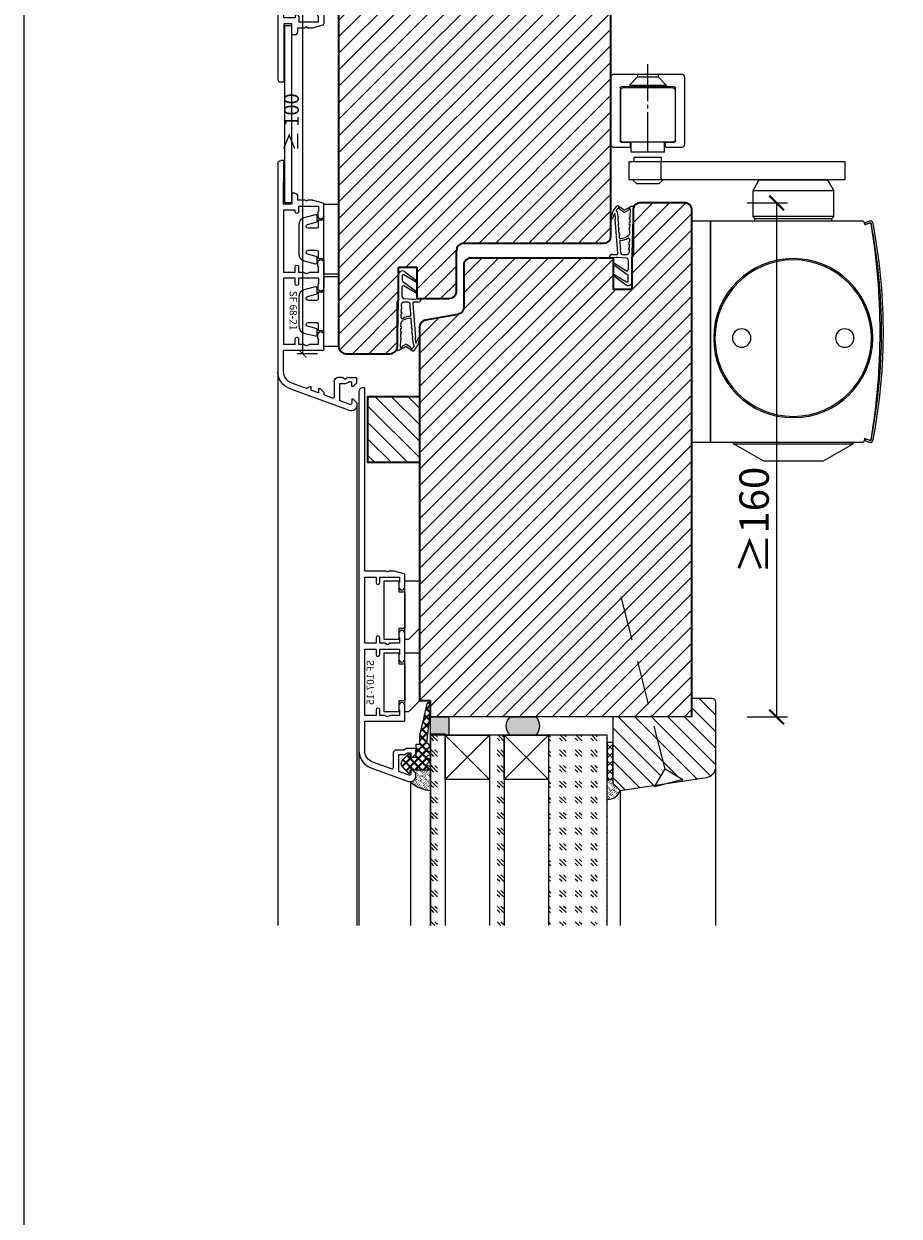
# Model space of a CAD drawing. Units: millimetres. Extents: x 1788 to 83958, y -235 to 115762.
# Drawn here: x 9715 to 9953, y 400 to 724 of the extents above; entities that cross this region are included whole.
import ezdxf

# ---------------------------------------------------------------- set-up
doc = ezdxf.new("R2010")
doc.units = ezdxf.units.MM
doc.header["$PDMODE"] = 34
doc.header["$PDSIZE"] = 5
for name, pattern in [('ACAD_ISO10W100', [18, 12, -3, 0, -3]), ('DASH_CENTER', [14, 11, -1, 1, -1]), ('DASHED', [15, 7, -8]), ('JIS_02_0.7', [1.35, 0.75, -0.6])]:
    doc.linetypes.add(name, pattern=pattern)
doc.layers.get('0').update_dxf_attribs({"true_color": 0x939598})
doc.layers.add('Z_Aluschale', color=231, linetype='Continuous', lineweight=5)
doc.layers.add('Z_Kontur-Magenta 0.35', color=6, linetype='Continuous', lineweight=35)
doc.layers.add('Z_Ansichtsfenster', color=1, linetype='Continuous', plot=False)
for name, color, linetype in [('Z_Bemaßung-Blau', 150, 'Continuous'), ('Z_Bemaßung-Blau 0.10', 150, 'Continuous'), ('Z_Beschlag-Grau 0.10', 8, 'Continuous'), ('Z_Linie-Gelb 0.25', 2, 'Continuous'), ('Z_Linie-Rot 0.20', 1, 'Continuous'), ('Z_Schraffur-Grau 0.10', 8, 'Continuous'), ('Z_Unsichtbar-Weiß 0.05', 255, 'Continuous')]:
    doc.layers.add(name, color=color, linetype=linetype)
doc.styles.add('DIN', font='txt', dxfattribs={"height": 2})
doc.styles.get("Standard").update_dxf_attribs({"font": 'arial.ttf', "height": 2.5})
doc.dimstyles.new('Bem. DIN Datenblätter', dxfattribs={"dimtxt": 2, "dimasz": 1, "dimexe": 0.75, "dimexo": 0.75, "dimgap": 0.5, "dimtad": 1, "dimdec": 0, "dimtxsty": 'DIN', "dimblk": 'ARCHTICK', "dimcen": 0, "dimclrd": 256, "dimclre": 256, "dimclrt": 256, "dimadec": 0, "dimazin": 0, "dimtfac": 1, "dimtdec": 0, "dimtmove": 1, "dimatfit": 2, "dimfxl": 2, "dimfxlon": 1, "dimtolj": 1, "dimtzin": 0, "dimlwd": -1, "dimlwe": -1, "dimarcsym": 0})
doc.dimstyles.new('Bem_Automatisch', dxfattribs={"dimtxt": 2.5, "dimasz": 1, "dimexe": 0.75, "dimexo": 0.75, "dimgap": 0.5, "dimtad": 1, "dimdec": 0, "dimtxsty": 'Standard', "dimblk": 'ARCHTICK', "dimcen": 0, "dimclrd": 256, "dimclre": 256, "dimclrt": 256, "dimadec": 0, "dimazin": 0, "dimtfac": 1, "dimtdec": 0, "dimtmove": 1, "dimatfit": 2, "dimfxl": 2, "dimfxlon": 1, "dimtolj": 1, "dimtzin": 0, "dimlwd": -1, "dimlwe": -1, "dimarcsym": 0})
pattern_1 = [(315, (8154.8105, 11188.5903), (-8e-16, -4.2426407), [2.5, -3.5]), (315, (8154.8105, 11187.5296), (-8e-16, -4.2426407), [1, -5]), (315, (8155.8712, 11188.5903), (-8e-16, -4.2426407), [1, -5])]

# ---------------------------------------------------------------- blocks, each defined once
blk = doc.blocks.new('Dichtung SF 1016')
at = {"layer": 'Z_Beschlag-Grau 0.10', "linetype": 'Continuous', "lineweight": 18}
for p, q in [((-5, -1.16), (-5, 6.5)), ((-3.43, 7.32), (-0.11, 4.94)), ((-4, 6.17), (-4, 4.88)), ((-3.87, 4.63), (-0.11, 1.94)), ((-0.38, 1.52), (-3.55, 3.43)), ((-0.38, 4.52), (-3.54, 6.42)), ((-3.05, 4.08), (-2.92, 3.95)), ((-4, 0.5), (-4, 3.17)), ((-3.54, 0), (-1.17, -0.18)), ((-0.93, -0.18), (1.2, 0)), ((-5.31, -14.02), (-5, -1.18)), ((-4.25, -3.75), (-4.23, -2.69)), ((-4.22, -2.29), (-4.21, -1.48)), ((-2.37, -1), (-3.71, -1)), ((-1.81, -2.47), (-1.88, -1.45)), ((-1.66, -4.46), (-1.76, -2.87)), ((-1.15, -1.32), (-0.43, -10.57)), ((0.2, -1), (-0.85, -1)), ((-4.29, -5.13), (-4.26, -4.15)), ((-4.19, -3.76), (-4.07, -3.88)), ((-1.49, -6.24), (-1.54, -5.56)), ((-4.41, -10.68), (-4.39, -9.49)), ((-4.38, -9.09), (-4.36, -8.06)), ((-4.35, -7.66), (-4.33, -6.52)), ((-1.38, -7.66), (-1.46, -6.64)), ((-1.27, -9.08), (-1.34, -8.06)), ((-1.16, -10.67), (-1.23, -9.48)), ((-4.49, -13.32), (-4.42, -11.08)), ((-3.07, -12.49), (-3.9, -12.94)), ((-2.76, -12.5), (-1.76, -13.14)), ((-0.96, -12.57), (-1.12, -11.07)), ((-0.52, -10.96), (-0.41, -11.98)), ((-4.86, -14.06), (-5.2, -14.12)), ((-3.09, -13.13), (-4.71, -14.01)), ((-4.2, -13.33), (-4.34, -13.41)), ((-3.93, -12.96), (-4.01, -13.04)), ((-2.79, -13.14), (-1.18, -14.17)), ((-1.49, -13.55), (-1.38, -13.62))]:
    blk.add_line(p, q, dxfattribs=at)
for centre, radius, start, end in [((-4, 6.5), 1, 55, 180), ((-3.7, 6.17), 0.3, 58.0377, 180), ((-3.7, 4.88), 0.3, 180, 235), ((-3.7, 3.17), 0.3, 60, 180), ((-0.25, 4.74), 0.25, 240, 55), ((-3.5, 0.5), 0.5, 180, 265.7189), ((-0.25, 1.74), 0.25, 240, 55), ((0.2, 0), 1, 270, 0), ((-4.22, -2.49), 0.2, 268.2504, 88.2504), ((-3.71, -1.5), 0.5, 90, 178.2504), ((-2.37, -1.5), 0.5, 6.1747, 90), ((-1.78, -2.67), 0.2, 96.1747, 276.1747), ((-1.05, 1.32), 1.5, 265.7189, 274.6988), ((-0.85, -1.3), 0.3, 90, 184.4407), ((-4.03, -6.53), 0.3, 132.0684, 178.2504), ((-3.99, -5.14), 0.3, 178.2504, 300.5026), ((-4.26, -3.95), 0.2, 268.2504, 88.2504), ((-1.55, -9.28), 4, 94.413, 132.0684), ((-1.55, -9.28), 4.5, 94.817, 120.5026), ((-1.96, -4.49), 0.3, 274.817, 6.1747), ((-1.84, -5.59), 0.3, 6.1747, 94.413), ((-1.48, -6.44), 0.2, 92.2151, 276.5094), ((-4.39, -9.29), 0.2, 268.2504, 88.2504), ((-4.35, -7.86), 0.2, 268.2504, 88.2504), ((-1.36, -7.86), 0.2, 96.1747, 276.1747), ((-1.25, -9.28), 0.2, 96.1747, 276.1747), ((-4.42, -10.88), 0.2, 268.2504, 88.2504), ((-3.76, -13.21), 0.3, 118.4112, 166.6009), ((-2.93, -12.76), 0.3, 57.4536, 118.4112), ((-1.14, -10.87), 0.2, 96.1747, 276.1747), ((-8.87, -7.54), 9.73, 321.5143, 327.1363), ((-0.76, -12.55), 0.2, 186.1747, 274.6004), ((-4.96, -10.25), 5.68, 317.0423, 353.5873), ((-0.74, -12.8), 0.05, 327.1363, 94.6004), ((-0.22, -10.93), 0.3, 147.2953, 185.9944), ((-0.73, -10.6), 0.3, 327.2953, 5.9944), ((-0.31, -11.97), 0.1, 185.9944, 332.6526), ((-8.87, -7.54), 9.73, 332.6526, 340.4981), ((0.49, -10.86), 0.2, 353.5873, 160.4981), ((-5.21, -14.02), 0.1, 178.2504, 280), ((-4.95, -13.57), 0.5, 280, 298.4112), ((-4.39, -13.32), 0.1, 178.2504, 298.4112), ((-4.35, -13.07), 0.3, 298.4112, 346.6009), ((-2.95, -13.39), 0.3, 57.4536, 118.4112), ((-1.92, -13.4), 0.3, 9.2639, 57.4536), ((-1.33, -13.3), 0.3, 189.2639, 237.4536), ((-1.33, -13.54), 0.1, 237.4536, 321.5143), ((-1.02, -13.92), 0.3, 237.4536, 317.0423)]:
    blk.add_arc(centre, radius, start, end, dxfattribs=at)
blk = doc.blocks.new('Gleitschine 10')
at = {"layer": 'Z_Beschlag-Grau 0.10', "linetype": 'DASH_CENTER'}
blk.add_line((0, 0), (0, 24), dxfattribs=at)
at = {"layer": 'Z_Beschlag-Grau 0.10', "linetype": 'Continuous'}
for p, q in [((-10, 20.34), (-10, 2.34)), ((9, 21.34), (-9, 21.34)), ((10, 2.34), (10, 20.34)), ((-7.5, 3.14), (-7.5, 17.54)), ((-7.4, 16.94), (-7.4, 3.44)), ((-7.2, 17.84), (7.2, 17.84)), ((-6.8, 17.54), (6.8, 17.54)), ((7.4, 16.94), (7.4, 3.44)), ((7.5, 17.54), (7.5, 3.14)), ((-9, 1.34), (-5.05, 1.34)), ((-5.05, 2.84), (-7.2, 2.84)), ((-6.8, 2.84), (-4.5, 2.84)), ((-4.75, 2.54), (-4.75, 1.64)), ((-4.5, 2.84), (4.5, 2.84)), ((-4.5, 0.13), (-4.5, 2.84)), ((-4.5, 0.13), (4.5, 0.13)), ((4.5, 2.84), (6.8, 2.84)), ((4.5, 0.13), (4.5, 2.84)), ((4.75, 2.54), (4.75, 1.64)), ((7.2, 2.84), (5.05, 2.84)), ((5.05, 1.34), (9, 1.34))]:
    blk.add_line(p, q, dxfattribs=at)
at = {"layer": 'Z_Beschlag-Grau 0.10', "linetype": 'DASHED'}
for p, q in [((-2.8, 20.54), (-5, 18.34)), ((-2.8, 21.34), (-2.8, 20.54)), ((0, 20.54), (-2.8, 20.54)), ((2.8, 20.54), (0, 20.54)), ((2.8, 21.34), (2.8, 20.54)), ((2.8, 20.54), (5, 18.34)), ((-5, 18.34), (-5, 17.84)), ((0, 18.34), (-5, 18.34)), ((5, 18.34), (0, 18.34)), ((5, 18.34), (5, 17.84))]:
    blk.add_line(p, q, dxfattribs=at)
at = {"layer": 'Z_Beschlag-Grau 0.10', "linetype": 'Continuous'}
for centre, radius, start, end in [((-9, 20.34), 1, 90, 180), ((9, 20.34), 1, 0, 90), ((-7.2, 17.54), 0.3, 90, 180), ((-6.8, 16.94), 0.6, 90, 180), ((6.8, 16.94), 0.6, 0, 90), ((6.8, 16.94), 0.6, 0, 90), ((7.2, 17.54), 0.3, 0, 90), ((-6.8, 3.44), 0.6, 180, 270), ((6.8, 3.44), 0.6, 270, 0), ((-9, 2.34), 1, 180, 270), ((-7.2, 3.14), 0.3, 180, 270), ((-5.05, 2.54), 0.3, 0, 90), ((-5.05, 1.64), 0.3, 270, 0), ((5.05, 2.54), 0.3, 90, 180), ((5.05, 1.64), 0.3, 180, 270), ((7.2, 3.14), 0.3, 270, 0), ((9, 2.34), 1, 270, 0)]:
    blk.add_arc(centre, radius, start, end, dxfattribs=at)
blk = doc.blocks.new('TS5000')
at = {"layer": 'Z_Beschlag-Grau 0.10'}
for p, q in [((-37.08, 10.75), (-38.5, 8.29)), ((-18.79, 11.25), (-36.21, 11.25)), ((-17.92, 10.75), (-16.5, 8.29)), ((-38.5, 1.25), (-38.5, 8.29)), ((-38.5, 8.29), (-16.5, 8.29)), ((-16.5, 8.29), (-16.5, 1.25)), ((-48.37, 0.12), (-46.94, -0.4)), ((-46.57, 0), (-5, 0)), ((-38.5, 1.25), (-16.5, 1.25)), ((-38, 0.75), (-38.5, 1.25)), ((-38, 0), (-38, 0.75)), ((-17, 0.75), (-38, 0.75)), ((-16.5, 1.25), (-17, 0.75)), ((-17, 0.75), (-17, 0)), ((-5, 0), (-5, -60)), ((-47.11, -0.87), (-48.54, -0.35)), ((-48.2, -0.47), (-46.92, -0.94)), ((-46.94, -0.4), (-47.11, -0.87)), ((-48.54, -59.64), (-47.11, -59.13)), ((-46.94, -59.6), (-48.37, -60.11)), ((-48.2, -59.53), (-46.92, -59.06)), ((-47.11, -59.13), (-46.94, -59.6)), ((-5, -60), (-46.57, -60)), ((-43.75, -60.44), (-43.75, -60)), ((-11.25, -60.44), (-43.75, -60.44)), ((-35.5, -65.2), (-43.75, -60.44)), ((-19.5, -65.2), (-11.25, -60.44)), ((-11.25, -60.44), (-11.25, -60)), ((-35.5, -65.2), (-19.5, -65.2))]:
    blk.add_line(p, q, dxfattribs=at)
blk.add_lwpolyline([(-5, 0), (0, 0), (0, -60), (-5, -60)], close=True, dxfattribs=at)
for centre, radius in [((-27.5, -31.75), 21.6), ((-27.5, -31.75), 21.25), ((-41.5, -31.75), 2.5), ((-13.5, -31.75), 2.5)]:
    blk.add_circle(centre, radius, dxfattribs=at)
for centre, radius, start, end in [((-36.21, 10.25), 1, 90, 150), ((-36.21, 10.25), 1, 90, 150), ((-18.79, 10.25), 1, 30, 90), ((-48.54, -0.35), 0.5, 70, 168.9725), ((103.6, -30), 155.5, 168.9725, 179.6866), ((103.6, -30), 155, 168.9725, 180), ((129, -30), 180, 170.6334, 189.3666), ((-48.3, -0.75), 0.3, 70, 170.6334), ((129.09, -64.47), 187.12, 159.8469, 160.1531), ((103.6, -30), 155.5, 179.6866, 191.0275), ((103.6, -30), 155, 180, 191.0275), ((-48.54, -59.64), 0.5, 191.0275, 290), ((-48.3, -59.25), 0.3, 189.3666, 290), ((129.09, 4.47), 187.12, 199.8469, 200.1531)]:
    blk.add_arc(centre, radius, start, end, dxfattribs=at)
blk = doc.blocks.new('*U177')
at = {"layer": 'Z_Beschlag-Grau 0.10'}
for p, q in [((-14.25, 9.31), (-14.25, 8.25)), ((-6.75, 9.31), (-14.25, 9.31)), ((-7, 8.25), (-7, 3.25)), ((-6.75, 8.25), (-6.75, 9.31)), ((-13.5, 2.12), (-14.63, 3.25)), ((-6.37, 3.25), (-7.5, 2.12)), ((-7.5, 2.12), (-13.5, 2.12))]:
    blk.add_line(p, q, dxfattribs=at)
blk.add_lwpolyline([(-15.57, 8.25), (43, 8.25), (43, 3.25), (-15.57, 3.25)], close=True, dxfattribs=at)
at = {"xscale": -1}
for name, p in [('Gleitschine 10', (-10.5, 10.66)), ('TS5000', (1.5, -8))]:
    blk.add_blockref(name, p, dxfattribs=at)
blk = doc.blocks.new('_ArchTick')
at = {"color": 0, "linetype": 'ByBlock', "const_width": 0.15}
blk.add_lwpolyline([(-0.5, -0.5), (0.5, 0.5)], dxfattribs=at)
blk = doc.blocks.new('*D486')
at = {"layer": 'Defpoints', "color": 0, "transparency": 16777216}
for p in [(9888.32, 675.45), (9896.07, 535.82), (9919.3, 535.82)]:
    blk.add_point(p, dxfattribs=at)
at = {"layer": 'Z_Bemaßung-Blau', "transparency": 16777216}
for p, q in [((9911.3, 675.45), (9922.3, 675.45)), ((9919.3, 675.45), (9919.3, 535.82)), ((9911.3, 535.82), (9922.3, 535.82))]:
    blk.add_line(p, q, dxfattribs=at)
at = {"layer": 'Z_Bemaßung-Blau', "transparency": 16777216, "xscale": 4, "yscale": 4, "zscale": 4}
for p, rotation in [((9919.3, 675.45), 90), ((9919.3, 535.82), 270)]:
    blk.add_blockref('_ArchTick', p, dxfattribs=dict(at, rotation=rotation))
at = {"layer": 'Z_Bemaßung-Blau', "transparency": 16777216, "insert": (9913.19, 589.21), "char_height": 8, "attachment_point": 5, "rotation": 90, "style": 'DIN'}
blk.add_mtext('\\A1;≥160', dxfattribs=at)
blk = doc.blocks.new('*U163')
at = {"layer": 'Z_Beschlag-Grau 0.10'}
blk.add_line((0, 4), (0, -4), dxfattribs=at)
at = {"layer": 'Z_Beschlag-Grau 0.10', "linetype": 'ACAD_ISO10W100'}
for p, q in [((4, 0), (0, 4)), ((0, -4), (4, 0)), ((4, 0), (55, 0))]:
    blk.add_line(p, q, dxfattribs=at)
blk = doc.blocks.new('*D556')
at = {"layer": 'Defpoints', "color": 0, "transparency": 16777216}
for p in [(9821.32, 760.22), (9790.57, 634.44), (9806.82, 634.44)]:
    blk.add_point(p, dxfattribs=at)
at = {"layer": 'Z_Bemaßung-Blau 0.10', "transparency": 16777216}
for p, q in [((9794.57, 760.22), (9789.07, 760.22)), ((9790.57, 760.22), (9790.57, 634.44)), ((9794.57, 634.44), (9789.07, 634.44))]:
    blk.add_line(p, q, dxfattribs=at)
at = {"layer": 'Z_Bemaßung-Blau 0.10', "transparency": 16777216, "xscale": 2, "yscale": 2, "zscale": 2}
for p, rotation in [((9790.57, 760.22), 90), ((9790.57, 634.44), 270)]:
    blk.add_blockref('_ArchTick', p, dxfattribs=dict(at, rotation=rotation))
at = {"layer": 'Z_Bemaßung-Blau 0.10', "transparency": 16777216, "insert": (9787.52, 697.33), "char_height": 4, "width": 98.3504, "attachment_point": 5, "rotation": 90, "style": 'DIN'}
blk.add_mtext('\\A1;≥ 100', dxfattribs=at)
blk = doc.blocks.new('SF 72-15')
at = {"layer": 'Z_Aluschale'}
for p, q in [((62.7, 0), (0, 0)), ((-0.8, -1.6), (-0.8, -0.8)), ((15.1, -1.6), (-0.8, -1.6)), ((15.1, -3.8), (15.1, -1.6)), ((16.7, -1.6), (33.6, -1.6)), ((16.7, -4.7), (16.7, -1.6)), ((33.6, -4.7), (33.6, -1.6)), ((35.2, -1.6), (53.2, -1.6)), ((35.2, -4.7), (35.2, -1.6)), ((53.2, -1.6), (53.2, -4.7)), ((54.8, -12.5), (54.8, -1.6)), ((62.7, -1.6), (54.8, -1.6)), ((12.1, -4.6), (12.1, -3.8)), ((12.1, -3.8), (15.1, -3.8)), ((12.9, -5.4), (14, -5.4)), ((14, -5.4), (14, -7.45)), ((15.6, -5.7), (15.6, -11.1)), ((17.1, -5.7), (15.6, -5.7)), ((17.1, -4.7), (16.7, -4.7)), ((33.6, -4.7), (32.1, -4.7)), ((33.6, -5.7), (32.1, -5.7)), ((33.6, -5.7), (33.6, -7.11)), ((36.7, -4.7), (35.2, -4.7)), ((35.2, -5.7), (35.2, -11.1)), ((36.7, -5.7), (35.2, -5.7)), ((53.2, -4.7), (51.7, -4.7)), ((53.2, -5.7), (51.7, -5.7)), ((53.2, -5.7), (53.2, -7.11)), ((67.74, -8.9), (65.89, -3.84)), ((71.11, -13.49), (67.4, -3.29)), ((14.2, -7.8), (14, -7.45)), ((14.2, -7.8), (14, -8.15)), ((14, -8.15), (14, -9.57)), ((14.73, -12.28), (14, -9.57)), ((34, -7.8), (33.6, -7.11)), ((34, -7.8), (33.6, -8.49)), ((33.6, -8.49), (33.6, -11.1)), ((53.6, -7.8), (53.2, -7.11)), ((53.6, -7.8), (53.2, -8.49)), ((53.2, -11.1), (53.2, -8.49)), ((67.45, -9.3), (63.6, -9.3)), ((18.3, -12.5), (15.02, -12.5)), ((15.6, -11.1), (17, -11.1)), ((17.2, -10.9), (18.3, -10.9)), ((32, -10.9), (30.9, -10.9)), ((37.9, -12.5), (30.9, -12.5)), ((33.6, -11.1), (32.2, -11.1)), ((35.2, -11.1), (36.6, -11.1)), ((36.8, -10.9), (37.9, -10.9)), ((51.6, -10.9), (50.5, -10.9)), ((54.8, -12.5), (50.5, -12.5)), ((53.2, -11.1), (51.8, -11.1)), ((62.6, -12.2), (62.2, -12.89)), ((62.2, -12.89), (62.2, -15.2)), ((62.6, -12.2), (62.6, -10.3)), ((63.8, -12.52), (63.4, -13.21)), ((68.46, -10.9), (63.8, -10.9)), ((63.8, -10.9), (63.8, -12.52)), ((69.45, -13.7), (68.46, -10.9)), ((63.6, -15.5), (62.5, -15.5)), ((63.4, -14.1), (63.4, -13.21)), ((64.6, -14.1), (63.4, -14.1)), ((64.6, -14.5), (63.6, -15.5)), ((64.6, -14.5), (64.6, -14.1)), ((68, -14.1), (69.17, -14.1)), ((68, -14.5), (68, -14.1)), ((68, -14.5), (69, -15.5)), ((69, -15.5), (69.7, -15.5))]:
    blk.add_line(p, q, dxfattribs=at)
for centre, radius, start, end in [((0, -0.8), 0.8, 90, 180), ((62.7, -5), 5, 20, 90), ((62.7, -5), 3.4, 20, 90), ((12.9, -4.6), 0.8, 180, 270), ((17.1, -5.2), 0.5, 270, 90), ((32.1, -5.2), 0.5, 90, 270), ((36.7, -5.2), 0.5, 270, 90), ((51.7, -5.2), 0.5, 90, 270), ((63.6, -10.3), 1, 90, 180), ((67.45, -9), 0.3, 270, 20), ((15.02, -12.2), 0.3, 195, 270), ((17, -11), 0.1, 270, 0), ((17.2, -11), 0.1, 90, 180), ((18.3, -11.7), 0.8, 270, 90), ((30.9, -11.7), 0.8, 90, 270), ((32, -11), 0.1, 0, 90), ((32.2, -11), 0.1, 180, 270), ((36.6, -11), 0.1, 270, 0), ((36.8, -11), 0.1, 90, 180), ((37.9, -11.7), 0.8, 270, 90), ((50.5, -11.7), 0.8, 90, 270), ((51.6, -11), 0.1, 0, 90), ((51.8, -11), 0.1, 180, 270), ((62.5, -15.2), 0.3, 180, 270), ((69.17, -13.8), 0.3, 270, 19.5114), ((69.7, -14), 1.5, 270, 20)]:
    blk.add_arc(centre, radius, start, end, dxfattribs=at)
blk = doc.blocks.new('SF 68-21')
at = {"layer": 'Z_Aluschale'}
for p, q in [((0.8, 0.8), (57.54, 0.8)), ((0, -0.8), (0, 0)), ((11.9, -0.79), (0, -0.8)), ((8.9, -3.79), (8.9, -2.99)), ((8.9, -2.99), (11.9, -2.99)), ((11.9, -2.99), (11.9, -0.79)), ((13.5, -0.79), (30.4, -0.79)), ((13.5, -3.89), (13.5, -0.79)), ((30.4, -3.89), (30.4, -0.79)), ((32, -0.79), (50, -0.79)), ((32, -3.89), (32, -0.79)), ((50, -3.89), (50, -0.79)), ((51.6, -11.39), (51.6, -0.79)), ((57.32, -0.79), (51.6, -0.79)), ((61.95, -6.99), (60.51, -3.03)), ((67.91, -18.68), (62.01, -2.48)), ((9.7, -4.59), (10.8, -4.59)), ((10.8, -6.65), (10.8, -4.59)), ((12.4, -4.89), (12.4, -10.29)), ((13.9, -4.89), (12.4, -4.89)), ((13.9, -3.89), (13.5, -3.89)), ((30.4, -3.89), (28.9, -3.89)), ((30.4, -4.89), (28.9, -4.89)), ((30.4, -6.3), (30.4, -4.89)), ((30.8, -6.99), (30.4, -6.3)), ((33.5, -3.89), (32, -3.89)), ((32, -10.29), (32, -4.89)), ((33.5, -4.89), (32, -4.89)), ((50, -3.89), (48.5, -3.89)), ((50, -4.89), (48.5, -4.89)), ((50, -6.3), (50, -4.89)), ((50.4, -6.99), (50, -6.3)), ((11, -6.99), (10.8, -6.65)), ((11, -6.99), (10.8, -7.34)), ((10.8, -8.76), (10.8, -7.34)), ((10.8, -8.76), (11.53, -11.47)), ((30.8, -6.99), (30.4, -7.69)), ((30.4, -10.29), (30.4, -7.69)), ((50.4, -6.99), (50, -7.69)), ((50, -10.29), (50, -7.69)), ((61.95, -6.99), (61.3, -8.13)), ((61.33, -8.19), (61.3, -8.13)), ((61.33, -8.19), (62.39, -8.19)), ((63.15, -10.29), (62.39, -8.19)), ((15.1, -11.69), (11.82, -11.69)), ((12.4, -10.29), (13.8, -10.29)), ((14, -10.09), (15.1, -10.09)), ((28.8, -10.09), (27.7, -10.09)), ((27.7, -11.69), (34.72, -11.69)), ((30.4, -10.29), (29, -10.29)), ((32, -10.29), (33.4, -10.29)), ((33.6, -10.09), (34.7, -10.09)), ((48.4, -10.09), (47.3, -10.09)), ((51.3, -11.69), (47.3, -11.69)), ((50, -10.29), (48.6, -10.29)), ((61.96, -10.29), (61.96, -10.69)), ((61.96, -10.29), (63.15, -10.29)), ((61.96, -10.69), (62.96, -11.69)), ((62.96, -11.69), (63.66, -11.69)), ((64.54, -14.09), (63.66, -11.69)), ((59, -16.7), (59, -15.49)), ((60, -14.49), (64.25, -14.49)), ((60.6, -16.09), (60.6, -17.72)), ((65.26, -16.09), (60.6, -16.09)), ((66.25, -18.89), (65.26, -16.09)), ((59.4, -17.39), (59, -16.7)), ((59.4, -17.39), (59, -18.09)), ((59, -18.09), (59, -20.39)), ((60.6, -17.72), (60.2, -18.41)), ((60.2, -19.29), (60.2, -18.41)), ((61.4, -19.29), (60.2, -19.29)), ((61.4, -19.69), (61.4, -19.29)), ((64.8, -19.29), (65.97, -19.29)), ((64.8, -19.69), (64.8, -19.29)), ((60.4, -20.69), (59.3, -20.69)), ((61.4, -19.69), (60.4, -20.69)), ((64.8, -19.69), (65.8, -20.69)), ((65.8, -20.69), (66.5, -20.69))]:
    blk.add_line(p, q, dxfattribs=at)
for centre, radius, start, end in [((0.8, 0), 0.8, 90, 180), ((57.32, -4.19), 5, 20, 87.4054), ((57.32, -4.19), 3.4, 20, 90), ((9.7, -3.79), 0.8, 180, 270), ((13.9, -4.39), 0.5, 270, 90), ((28.9, -4.39), 0.5, 90, 270), ((33.5, -4.39), 0.5, 270, 90), ((48.5, -4.39), 0.5, 90, 270), ((11.82, -11.39), 0.3, 195, 270), ((13.8, -10.19), 0.1, 270, 0), ((14, -10.19), 0.1, 90, 180), ((15.1, -10.89), 0.8, 270, 90), ((27.7, -10.89), 0.8, 90, 269.989), ((28.8, -10.19), 0.1, 0, 90), ((29, -10.19), 0.1, 180, 270), ((33.4, -10.19), 0.1, 270, 0), ((33.6, -10.19), 0.1, 90, 180), ((34.7, -10.89), 0.8, 271.5611, 90), ((47.3, -10.89), 0.8, 90, 270), ((48.4, -10.19), 0.1, 0, 90), ((48.6, -10.19), 0.1, 180, 270), ((51.3, -11.39), 0.3, 270, 360), ((60, -15.49), 1, 90, 180), ((64.25, -14.19), 0.3, 270, 20), ((65.97, -18.99), 0.3, 270, 19.5114), ((66.5, -19.19), 1.5, 270, 20), ((59.3, -20.39), 0.3, 180, 270)]:
    blk.add_arc(centre, radius, start, end, dxfattribs=at)
blk = doc.blocks.new('340')
at = {"layer": 'Z_Aluschale', "ltscale": 2}
blk.add_lwpolyline([(7541.91, 1782.29, -0.493145), (7541.53, 1781.78), (7539.98, 1781.78), (7539.28, 1784.37, 0.876978), (7538.24, 1784.24), (7538.24, 1781.98, 0.414214), (7538.74, 1781.48), (7540.46, 1781.48), (7540.46, 1780.48, 0.414214), (7540.96, 1779.98), (7529.52, 1779.98, 0.414214), (7530.02, 1780.48), (7530.02, 1781.48), (7531.74, 1781.48, 0.414214), (7532.24, 1781.98), (7532.24, 1784.24, 0.876976), (7531.2, 1784.37), (7530.5, 1781.78), (7528.95, 1781.78, -0.493146), (7528.57, 1782.29), (7529.38, 1785.3, -0.339454), (7531.31, 1786.78), (7539.17, 1786.78, -0.339455), (7541.11, 1785.3)], format="xyb", close=True, dxfattribs=at)
blk.add_lwpolyline([(7525.74, 1775.98), (7544.74, 1775.98), (7544.74, 1779.98), (7525.74, 1779.98), (7525.74, 1775.98)], dxfattribs=at)
blk = doc.blocks.new('Clips')
at = {"layer": 'Z_Aluschale'}
for points in [[(7574.45, 1768.58), (7558.45, 1768.58), (7558.45, 1764.58), (7561.45, 1764.58), (7561.45, 1762.98), (7571.45, 1762.98), (7571.45, 1764.58), (7574.45, 1764.58)], [(7574.45, 1761.98), (7574.45, 1762.98), (7558.45, 1762.98), (7558.45, 1758.98), (7571.45, 1758.98)]]:
    blk.add_lwpolyline(points, close=True, dxfattribs=at)
blk = doc.blocks.new('SF107-15')
at = {"layer": 'Z_Aluschale'}
blk.add_lwpolyline([(2989, 3057.07), (3086.5, 3057.07, -0.315299), (3091.2, 3053.78), (3094.91, 3043.58, -0.520567), (3093.5, 3041.57), (3092.8, 3041.57), (3091.8, 3042.57), (3091.8, 3042.97), (3092.97, 3042.97, 0.51786), (3093.25, 3043.37), (3092.26, 3046.17), (3087.6, 3046.17), (3087.6, 3044.55), (3087.2, 3043.85), (3087.2, 3042.97), (3088.4, 3042.97), (3088.4, 3042.57), (3087.4, 3041.57), (3086.3, 3041.57, -0.414214), (3086, 3041.87), (3086, 3044.18), (3086.4, 3044.87), (3086.4, 3046.77, -0.414214), (3087.4, 3047.77), (3091.26, 3047.77, 0.520567), (3091.54, 3048.17), (3089.7, 3053.23, 0.315299), (3086.5, 3055.47), (3078.6, 3055.47), (3078.6, 3044.57), (3074.3, 3044.57, -1), (3074.3, 3046.17), (3075.4, 3046.17, -0.414214), (3075.5, 3046.07, 0.414214), (3075.6, 3045.97), (3077, 3045.97), (3077, 3048.58), (3077.4, 3049.27), (3077, 3049.96), (3077, 3051.37), (3075.5, 3051.37, -1), (3075.5, 3052.37), (3077, 3052.37), (3077, 3055.47), (3059, 3055.47), (3059, 3052.37), (3060.5, 3052.37, -1), (3060.5, 3051.37), (3059, 3051.37), (3059, 3045.97), (3060.4, 3045.97, 0.414214), (3060.5, 3046.07, -0.414214), (3060.6, 3046.17), (3061.7, 3046.17, -1), (3061.7, 3044.57), (3054.7, 3044.57, -1), (3054.7, 3046.17), (3055.8, 3046.17, -0.414214), (3055.9, 3046.07, 0.414214), (3056, 3045.97), (3057.4, 3045.97), (3057.4, 3048.58), (3057.8, 3049.27), (3057.4, 3049.96), (3057.4, 3051.37), (3055.9, 3051.37, -1), (3055.9, 3052.37), (3057.4, 3052.37), (3057.4, 3055.47), (3039.4, 3055.47), (3039.4, 3052.37), (3040.9, 3052.37, -1), (3040.9, 3051.37), (3039.4, 3051.37), (3039.4, 3045.97), (3040.8, 3045.97, 0.414214), (3040.9, 3046.07, -0.414214), (3041, 3046.17), (3042.1, 3046.17, -1), (3042.1, 3044.57), (3038.82, 3044.57, -0.339454), (3038.53, 3044.79), (3037.8, 3047.5), (3037.8, 3048.92), (3038, 3049.27), (3037.8, 3049.61), (3037.8, 3055.47), (2988, 3055.47), (2988, 3056.07, -0.414214)], format="xyb", close=True, dxfattribs=at)
at = {"layer": 'Z_Aluschale', "insert": (3061.91, 3054.94), "char_height": 2, "attachment_point": 1}
blk.add_mtext('SF 107-15', dxfattribs=at)

msp = doc.modelspace()

# ---------------------------------------------------------------- hatches: boundary and pattern name
at = {"layer": 'Z_Beschlag-Grau 0.10'}
h = msp.add_hatch(dxfattribs=at)
h.set_pattern_fill('ANSI37', color=256, scale=0.5, angle=90)
h.set_pattern_definition([(135, (28807.3655, -40132.3152), (-1.122532015, -1.122532015), []), (225, (28807.3655, -40132.3152), (1.122532015, -1.122532015), [])])
edge = h.paths.add_edge_path()
edge.add_arc((9818.59, 523.1), 1.3, 495, 540)
edge.add_arc((9818.59, 523.1), 1.3, 540, 585)
edge.add_line((9817.67, 522.18), (9819.26, 520.59))
edge.add_arc((9819.47, 520.8), 0.3, 585, 630)
edge.add_arc((9819.47, 520.8), 0.3, 630, 715)
edge.add_line((9819.77, 520.77), (9819.82, 521.4))
edge.add_line((9819.82, 521.4), (9824.32, 521.4))
edge.add_line((9824.32, 521.4), (9824.82, 521.4))
edge.add_arc((9824.82, 521.9), 0.5, 630, 720)
edge.add_arc((9824.82, 521.9), 0.5, 360, 450)
edge.add_arc((9824.82, 522.9), 0.5, 540, 630, ccw=False)
edge.add_arc((9824.82, 522.9), 0.5, 450, 540, ccw=False)
edge.add_arc((9824.82, 523.9), 0.5, 630, 720)
edge.add_arc((9824.82, 523.9), 0.5, 360, 450)
edge.add_arc((9824.82, 524.9), 0.5, 540, 630, ccw=False)
edge.add_arc((9824.82, 524.9), 0.5, 450, 540, ccw=False)
edge.add_arc((9824.82, 525.9), 0.5, 630, 810)
edge.add_arc((9824.82, 526.9), 0.5, 450, 630, ccw=False)
edge.add_arc((9824.82, 527.9), 0.5, 630, 810)
edge.add_arc((9824.82, 528.9), 0.5, 542.0967, 630, ccw=False)
edge.add_line((9824.32, 528.88), (9825.32, 537.46))
edge.add_line((9825.32, 537.46), (9825.32, 539.2))
edge.add_arc((9824.82, 539.2), 0.5, 360, 526.0088)
edge.add_line((9824.33, 539.32), (9822.32, 530.73))
edge.add_line((9822.32, 530.73), (9822.32, 528.5))
edge.add_arc((9822.12, 528.5), 0.2, 270, 360, ccw=False)
edge.add_line((9822.12, 528.3), (9821.52, 528.3))
edge.add_arc((9821.52, 528.1), 0.2, 450, 540)
edge.add_line((9821.32, 528.1), (9821.32, 525.1))
edge.add_arc((9821.02, 525.1), 0.3, 270, 360, ccw=False)
edge.add_line((9821.02, 524.8), (9819.82, 524.8))
edge.add_line((9819.82, 524.8), (9819.77, 525.42))
edge.add_arc((9819.47, 525.4), 0.3, 363.4092, 450)
edge.add_arc((9819.47, 525.4), 0.3, 450, 495)
edge.add_line((9819.26, 525.61), (9817.67, 524.02))
at = {"layer": 'Z_Schraffur-Grau 0.10'}
h = msp.add_hatch(dxfattribs=at)
h.set_pattern_fill('ANSI31', color=256)
h.set_pattern_definition([(45, (2e-12, -193.8518), (-2.245064, 2.245064), [])])
h.paths.add_polyline_path([(9874.32, 666.45, -0.414214), (9872.32, 664.45), (9834.32, 664.45, 0.414214), (9832.32, 662.45), (9832.32, 651.45, -0.414214), (9830.32, 649.45), (9821.62, 649.45), (9821.62, 657.95), (9816.62, 657.95), (9816.62, 649.16, 0.201513), (9816.32, 648.45), (9816.32, 636.45, -0.414214), (9814.32, 634.45), (9802.32, 634.45, -0.414214), (9800.32, 636.45), (9800.32, 758.22), (9803.31, 758.22), (9803.31, 762.22), (9874.32, 762.22)])
h = msp.add_hatch(dxfattribs=at)
h.set_pattern_fill('ANSI31', color=256)
h.set_pattern_definition([(45, (2e-12, 156.1482), (-2.245064, 2.245064), [])])
h.paths.add_polyline_path([(9896.32, 673.45, 0.414214), (9894.32, 675.45), (9882.32, 675.45, 0.414214), (9880.32, 673.45), (9880.32, 661.45, -0.201513), (9880.02, 660.73), (9880.02, 651.95), (9875.02, 651.95), (9875.02, 660.45), (9836.32, 660.45, 0.414214), (9834.32, 658.45), (9834.32, 647.12, -0.36397), (9832.67, 645.15), (9823.97, 643.62, 0.36397), (9822.32, 641.65), (9822.32, 540.2), (9825.32, 540.2), (9825.32, 535.82), (9830.32, 535.82), (9896.07, 535.82), (9896.32, 535.82)])
h = msp.add_hatch(dxfattribs=at)
h.set_pattern_fill('ANSI31', color=256, angle=90)
h.set_pattern_definition([(135, (12862.8868, -2344.5586), (-2.245064, -2.245064), [])])
h.paths.add_polyline_path([(9808.29, 604.87), (9808.29, 622.87), (9822.29, 622.87), (9822.29, 604.87)])
h = msp.add_hatch(dxfattribs=at)
h.set_pattern_fill('ANSI37', color=256, scale=0.5, angle=90)
h.set_pattern_definition([(135, (28807.3619, -40734.3156), (-1.122532015, -1.122532015), []), (225, (28807.3619, -40734.3156), (1.122532015, -1.122532015), [])])
edge = h.paths.add_edge_path()
edge.add_arc((9818.58, 523.1), 1.3, 495, 540)
edge.add_arc((9818.58, 523.1), 1.3, 540, 585)
edge.add_line((9817.66, 522.18), (9819.26, 520.59))
edge.add_arc((9819.47, 520.8), 0.3, 585, 630)
edge.add_arc((9819.47, 520.8), 0.3, 630, 715)
edge.add_line((9819.77, 520.77), (9819.81, 521.4))
edge.add_line((9819.81, 521.4), (9824.31, 521.4))
edge.add_line((9824.31, 521.4), (9824.81, 521.4))
edge.add_arc((9824.81, 521.9), 0.5, 630, 720)
edge.add_arc((9824.81, 521.9), 0.5, 360, 450)
edge.add_arc((9824.81, 522.9), 0.5, 540, 630, ccw=False)
edge.add_arc((9824.81, 522.9), 0.5, 450, 540, ccw=False)
edge.add_arc((9824.81, 523.9), 0.5, 630, 720)
edge.add_arc((9824.81, 523.9), 0.5, 360, 450)
edge.add_arc((9824.81, 524.9), 0.5, 540, 630, ccw=False)
edge.add_arc((9824.81, 524.9), 0.5, 450, 540, ccw=False)
edge.add_arc((9824.81, 525.9), 0.5, 630, 810)
edge.add_arc((9824.81, 526.9), 0.5, 450, 630, ccw=False)
edge.add_arc((9824.81, 527.9), 0.5, 630, 810)
edge.add_arc((9824.81, 528.9), 0.5, 542.0967, 630, ccw=False)
edge.add_line((9824.31, 528.88), (9825.31, 537.46))
edge.add_line((9825.31, 537.46), (9825.31, 539.2))
edge.add_arc((9824.81, 539.2), 0.5, 360, 526.0088)
edge.add_line((9824.33, 539.32), (9822.31, 530.73))
edge.add_line((9822.31, 530.73), (9822.31, 528.5))
edge.add_arc((9822.11, 528.5), 0.2, 270, 360, ccw=False)
edge.add_line((9822.11, 528.3), (9821.51, 528.3))
edge.add_arc((9821.51, 528.1), 0.2, 450, 540)
edge.add_line((9821.31, 528.1), (9821.31, 525.1))
edge.add_arc((9821.01, 525.1), 0.3, 270, 360, ccw=False)
edge.add_line((9821.01, 524.8), (9819.81, 524.8))
edge.add_line((9819.81, 524.8), (9819.77, 525.42))
edge.add_arc((9819.47, 525.4), 0.3, 363.4092, 450)
edge.add_arc((9819.47, 525.4), 0.3, 450, 495)
edge.add_line((9819.26, 525.61), (9817.66, 524.02))
h = msp.add_hatch(dxfattribs=at)
h.set_pattern_fill('ANSI31', color=256, angle=-90)
h.set_pattern_definition([(315, (8465.31, 11200.9675), (2.245064, 2.245064), [])])
edge = h.paths.add_edge_path()
edge.add_line((9876.82, 515.82), (9874.82, 517.82))
edge.add_line((9874.82, 517.82), (9874.82, 535.82))
edge.add_line((9874.82, 535.82), (9885.41, 535.82))
edge.add_line((9885.41, 535.82), (9889, 521.7))
edge.add_line((9889, 521.7), (9886.12, 516.84))
edge.add_line((9886.12, 516.84), (9893.87, 518.81))
edge.add_line((9893.87, 518.81), (9889, 521.7))
edge.add_line((9889, 521.7), (9885.41, 535.82))
edge.add_line((9885.41, 535.82), (9896.07, 535.82))
edge.add_line((9896.07, 535.82), (9896.32, 535.82))
edge.add_line((9896.32, 535.82), (9896.32, 540.82))
edge.add_line((9896.32, 540.82), (9901.82, 540.82))
edge.add_arc((9901.82, 539.82), 1, 0, 90, ccw=False)
edge.add_line((9902.82, 539.82), (9902.82, 535.82))
edge.add_line((9902.82, 535.82), (9902.82, 530.12))
edge.add_line((9902.82, 530.12), (9902.82, 522.34))
edge.add_arc((9899.82, 522.34), 3, 279, 360, ccw=False)
edge.add_line((9900.29, 519.38), (9876.82, 515.82))
at = {"layer": 'Z_Schraffur-Grau 0.10', "linetype": 'JIS_02_0.7'}
h = msp.add_hatch(color=256, dxfattribs=at)
h.dxf.hatch_style = 1
h.paths.add_polyline_path([(9830.32, 530.82), (9825.32, 530.82), (9825.32, 535.82), (9830.32, 535.82)])
at = {"layer": 'Z_Schraffur-Grau 0.10'}
h = msp.add_hatch(color=256, dxfattribs=at)
h.dxf.hatch_style = 1
h.paths.add_polyline_path([(9853.9, 530.82, 0.399358), (9853.89, 535.82), (9846.89, 535.82, 0.40264), (9846.9, 530.82)])
h = msp.add_hatch(dxfattribs=at)
h.set_pattern_fill('GOST_GLASS', color=256, scale=0.5, angle=-90)
h.set_pattern_definition([(315, (8170.8105, 11188.5903), (-8e-16, -4.2426407), [2.5, -3.5]), (315, (8170.8105, 11187.5296), (-8e-16, -4.2426407), [1, -5]), (315, (8171.8712, 11188.5903), (-8e-16, -4.2426407), [1, -5])])
h.paths.add_polyline_path([(9825.32, 479.12), (9829.32, 479.12), (9829.32, 530.82), (9825.32, 530.82)])
h = msp.add_hatch(dxfattribs=at)
h.set_pattern_fill('GOST_GLASS', color=256, scale=0.5, angle=-90)
h.set_pattern_definition(pattern_1)
h.paths.add_polyline_path([(9841.32, 479.12), (9845.32, 479.12), (9845.32, 530.82), (9841.32, 530.82)])
h = msp.add_hatch(dxfattribs=at)
h.set_pattern_fill('GOST_GLASS', color=256, scale=0.5, angle=-90)
h.set_pattern_definition(pattern_1)
h.paths.add_polyline_path([(9857.32, 479.12), (9873.32, 479.12), (9873.32, 530.82), (9857.32, 530.82)])
h = msp.add_hatch(dxfattribs=at)
h.set_pattern_fill('ANSI37', color=256, scale=0.5, angle=-90, style=0)
h.set_pattern_definition([(315, (9709.0478, 1060.8367), (1.122532, 1.122532), []), (45, (9709.0478, 1060.8367), (-1.122532, 1.122532), [])])
h.paths.add_polyline_path([(9874.82, 518.82), (9874.82, 528.82), (9873.32, 528.82), (9873.32, 518.82)])
h = msp.add_hatch(dxfattribs=at)
h.set_pattern_fill('ACAD_ISO07W100', color=256, scale=0.1, angle=225)
h.set_pattern_definition([(225, (12384.82307, -6955.31754), (0.35355339, -0.35355339), [0.05, -0.3])])
edge = h.paths.add_edge_path()
edge.add_arc((9825.79, 524.38), 8.59, 225.9921, 266.9128)
edge.add_line((9825.33, 515.8), (9825.33, 521.4))
edge.add_line((9825.33, 521.4), (9820.32, 521.4))
edge.add_line((9820.32, 521.4), (9821.32, 520.4))
edge.add_line((9821.32, 520.4), (9821.29, 519.41))
edge.add_arc((9819.82, 519.7), 1.5, 270, 348.7081, ccw=False)
h = msp.add_hatch(dxfattribs=at)
h.set_pattern_fill('ACAD_ISO07W100', color=256, scale=0.1, angle=45)
h.set_pattern_definition([(45, (8154.8105, 11200.9675), (-0.35355339, 0.35355339), [0.05, -0.3])])
h.paths.add_polyline_path([(9873.32, 513.38), (9873.32, 518.82), (9874.82, 518.82), (9874.82, 517.82), (9876.82, 515.82, -0.33446)])

# ---------------------------------------------------------------- linework, layer by layer
at = {"layer": 'Z_Aluschale'}
msp.add_lwpolyline([(9785.62, 675.56), (9787.62, 675.56), (9787.62, 723.56), (9785.62, 723.56)], close=True, dxfattribs=at)
for points in [[(9783.82, 629.41), (9783.82, 479.12)], [(9805.3, 620.23), (9805.3, 479.12)], [(9805.82, 526.7), (9805.82, 479.12)]]:
    msp.add_lwpolyline(points, dxfattribs=at)
at = {"layer": 'Z_Ansichtsfenster'}
msp.add_lwpolyline([(9714.84, 17.98), (10434.84, 17.98), (10434.84, 945.98), (9714.84, 945.98)], close=True, dxfattribs=at)
at = {"layer": 'Z_Beschlag-Grau 0.10'}
for points in [[(9817.66, 524.02, 0.198912), (9817.28, 523.1, 0.198912), (9817.66, 522.18), (9817.66, 522.18), (9819.26, 520.59, 0.198912), (9819.47, 520.5, 0.388879), (9819.77, 520.77), (9819.81, 521.4), (9824.31, 521.4), (9824.81, 521.4, 0.414214), (9825.31, 521.9, 0.414214), (9824.81, 522.4, -0.414214), (9824.31, 522.9, -0.414214), (9824.81, 523.4, 0.414214), (9825.31, 523.9, 0.414214), (9824.81, 524.4, -0.414214), (9824.31, 524.9, -0.414214), (9824.81, 525.4, 1), (9824.81, 526.4, -1), (9824.81, 527.4, 1), (9824.81, 528.4, -0.403536), (9824.31, 528.88), (9825.31, 537.46), (9825.31, 539.2, 0.884794), (9824.33, 539.32), (9822.31, 530.73), (9822.31, 528.5, -0.414214), (9822.11, 528.3), (9821.51, 528.3, 0.414214), (9821.31, 528.1), (9821.31, 525.1, -0.414214), (9821.01, 524.8), (9819.81, 524.8), (9819.77, 525.42, 0.396892), (9819.47, 525.7, 0.198912), (9819.26, 525.61)], [(9817.67, 524.02, 0.198912), (9817.29, 523.1, 0.198912), (9817.67, 522.18), (9817.67, 522.18), (9819.26, 520.59, 0.198912), (9819.47, 520.5, 0.388879), (9819.77, 520.77), (9819.82, 521.4), (9824.32, 521.4), (9824.82, 521.4, 0.414214), (9825.32, 521.9, 0.414214), (9824.82, 522.4, -0.414214), (9824.32, 522.9, -0.414214), (9824.82, 523.4, 0.414214), (9825.32, 523.9, 0.414214), (9824.82, 524.4, -0.414214), (9824.32, 524.9, -0.414214), (9824.82, 525.4, 1), (9824.82, 526.4, -1), (9824.82, 527.4, 1), (9824.82, 528.4, -0.403536), (9824.32, 528.88), (9825.32, 537.46), (9825.32, 539.2, 0.884794), (9824.33, 539.32), (9822.32, 530.73), (9822.32, 528.5, -0.414214), (9822.12, 528.3), (9821.52, 528.3, 0.414214), (9821.32, 528.1), (9821.32, 525.1, -0.414214), (9821.02, 524.8), (9819.82, 524.8), (9819.77, 525.42, 0.396892), (9819.47, 525.7, 0.198912), (9819.26, 525.61)]]:
    msp.add_lwpolyline(points, format="xyb", close=True, dxfattribs=at)
msp.add_arc((9825.79, 524.38), 8.59, 225.9921, 266.9128, dxfattribs=at)
at = {"layer": 'Z_Kontur-Magenta 0.35'}
for p, q in [((9874.32, 666.45), (9874.32, 762.22)), ((9800.32, 758.22), (9800.32, 636.45)), ((9834.32, 664.45), (9872.32, 664.45)), ((9832.32, 651.45), (9832.32, 662.45)), ((9816.62, 649.16), (9816.62, 657.95)), ((9816.62, 657.95), (9821.62, 657.95)), ((9821.62, 657.95), (9821.62, 649.45)), ((9816.32, 636.45), (9816.32, 648.45)), ((9821.62, 649.45), (9830.32, 649.45)), ((9802.32, 634.45), (9814.32, 634.45)), ((9825.32, 540.2), (9822.32, 540.2)), ((9825.32, 535.82), (9825.32, 540.2))]:
    msp.add_line(p, q, dxfattribs=at)
msp.add_lwpolyline([(9896.32, 535.82), (9896.32, 673.45, 0.414214), (9894.32, 675.45), (9882.32, 675.45, 0.414214), (9880.32, 673.45), (9880.32, 661.45, -0.201513), (9880.02, 660.73), (9880.02, 651.95), (9875.02, 651.95), (9875.02, 660.45), (9836.32, 660.45, 0.414214), (9834.32, 658.45), (9834.32, 647.12, -0.36397), (9832.67, 645.15), (9823.97, 643.62, 0.36397), (9822.32, 641.65), (9822.32, 540.2)], format="xyb", dxfattribs=at)
msp.add_lwpolyline([(9822.29, 622.87), (9822.29, 604.87), (9808.29, 604.87), (9808.29, 622.87)], close=True, dxfattribs=at)
for centre, radius, start, end in [((9834.32, 662.45), 2, 90, 180), ((9872.32, 666.45), 2, 270, 0), ((9830.32, 651.45), 2, 270, 0), ((9817.32, 648.45), 1, 134.427, 180), ((9802.32, 636.45), 2, 180, 270), ((9814.32, 636.45), 2, 270, 0)]:
    msp.add_arc(centre, radius, start, end, dxfattribs=at)
at = {"layer": 'Z_Linie-Gelb 0.25'}
for p, q in [((9825.32, 479.12), (9825.32, 535.82)), ((9825.32, 531.2), (9825.32, 508.2)), ((9825.32, 530.82), (9825.32, 479.12)), ((9825.32, 479.12), (9825.32, 530.82)), ((9819.87, 518.15), (9819.87, 479.12))]:
    msp.add_line(p, q, dxfattribs=at)
msp.add_lwpolyline([(9874.82, 535.82), (9874.82, 517.82), (9876.82, 515.82), (9900.29, 519.38, 0.368919), (9902.82, 522.34), (9902.82, 530.12), (9902.82, 535.82), (9902.82, 535.82), (9902.82, 539.82, 0.414214), (9901.82, 540.82), (9896.32, 540.82), (9896.32, 535.82)], format="xyb", close=True, dxfattribs=at)
for points in [[(9896.07, 535.82), (9825.32, 535.82)], [(9873.32, 479.12), (9873.32, 530.82), (9825.32, 530.82), (9825.32, 479.12)], [(9829.32, 530.82), (9829.32, 479.12)], [(9841.32, 530.82), (9829.32, 518.82)], [(9829.32, 530.82), (9841.32, 518.82)], [(9841.32, 530.82), (9841.32, 479.12)], [(9857.32, 530.82), (9845.32, 518.82)], [(9845.32, 530.82), (9857.32, 518.82)], [(9845.32, 530.82), (9845.32, 479.12)], [(9857.32, 530.82), (9857.32, 479.12)], [(9902.73, 521.64), (9902.73, 479.12)], [(9876.82, 515.82), (9876.82, 479.12)]]:
    msp.add_lwpolyline(points, dxfattribs=at)
for points in [[(9841.32, 530.82), (9841.32, 518.82), (9829.32, 518.82), (9829.32, 530.82)], [(9857.32, 530.82), (9857.32, 518.82), (9845.32, 518.82), (9845.32, 530.82)], [(9873.32, 528.82), (9873.32, 518.82), (9874.82, 518.82), (9874.82, 528.82)]]:
    msp.add_lwpolyline(points, close=True, dxfattribs=at)
msp.add_arc((9873.45, 516.93), 3.54, 267.862, 341.8342, dxfattribs=at)
at = {"layer": 'Z_Linie-Rot 0.20'}
for p, q in [((9825.32, 508.2), (9825.32, 531.2)), ((9825.32, 531.2), (9829.32, 531.2)), ((9825.32, 479.12), (9825.32, 530.82)), ((9825.32, 530.82), (9825.32, 479.12)), ((9825.32, 530.82), (9825.32, 479.12))]:
    msp.add_line(p, q, dxfattribs=at)
at = {"layer": 'Z_Schraffur-Grau 0.10'}
msp.add_lwpolyline([(9830.32, 535.82), (9830.32, 530.82), (9825.32, 530.82), (9825.32, 535.82)], close=True, dxfattribs=at)
msp.add_lwpolyline([(9853.89, 535.82, -0.399358), (9853.9, 530.82), (9846.9, 530.82, -0.40264), (9846.89, 535.82)], format="xyb", close=True, dxfattribs=at)

# ---------------------------------------------------------------- block references
msp.add_blockref('*U177', (9894.82, 678.45))
at = {"layer": 'Z_Aluschale', "transparency": 33554559, "rotation": 90.00731260443496}
msp.add_blockref('SF 72-15', (9783.82, 709.02), dxfattribs=at)
at = {"layer": 'Z_Aluschale', "xscale": -1, "rotation": 90}
msp.add_blockref('SF 68-21', (9784.62, 686.96), dxfattribs=at)
at = {"layer": 'Z_Bemaßung-Blau', "xscale": -1, "rotation": 90}
for name, p in [('340', (11576.3, 8200.79)), ('340', (11576.3, 8181.19)), ('Clips', (11581.3, 8131.24)), ('Clips', (11581.3, 8111.65))]:
    msp.add_blockref(name, p, dxfattribs=at)
at = {"layer": 'Z_Beschlag-Grau 0.10', "rotation": 180}
msp.add_blockref('Dichtung SF 1016', (9875.02, 660.45), dxfattribs=at)
at = {"layer": 'Z_Beschlag-Grau 0.10'}
msp.add_blockref('Dichtung SF 1016', (9821.62, 649.45), dxfattribs=at)
at = {"layer": 'Z_Beschlag-Grau 0.10', "xscale": -1, "rotation": 284.2865406202079}
msp.add_blockref('*U163', (9889.99, 517.82), dxfattribs=at)
at = {"layer": 'Z_Unsichtbar-Weiß 0.05', "xscale": -1, "rotation": 90}
msp.add_blockref('SF107-15', (12862.89, 3613.2), dxfattribs=at)

# ---------------------------------------------------------------- texts
at = {"layer": 'Z_Aluschale', "insert": (9786.42, 651.57), "char_height": 2, "attachment_point": 7, "rotation": 270}
msp.add_mtext('SF 68-21', dxfattribs=at)

# ---------------------------------------------------------------- dimensions: what is measured, and where the dimension line sits
at = {"layer": 'Z_Bemaßung-Blau'}
dim = msp.add_linear_dim(base=(9919.3, 535.82), p1=(9888.32, 675.45), p2=(9896.07, 535.82), angle=90, text='≥160', dimstyle='Bem. DIN Datenblätter', dxfattribs=at)
dim.commit()
dim.dimension.update_dxf_attribs({"geometry": '*D486', "text_midpoint": (9919.3, 589.21), "dimtype": 160})
at = {"layer": 'Z_Bemaßung-Blau 0.10'}
dim = msp.add_linear_dim(base=(9790.57, 634.44), p1=(9821.32, 760.22), p2=(9806.82, 634.44), angle=90, text='≥ 100', dimstyle='Bem_Automatisch', override={"dimtxsty": 'DIN'}, dxfattribs=at)
dim.commit()
dim.dimension.update_dxf_attribs({"geometry": '*D556', "text_midpoint": (9787.52, 697.33)})

doc.saveas('drawing.dxf')
